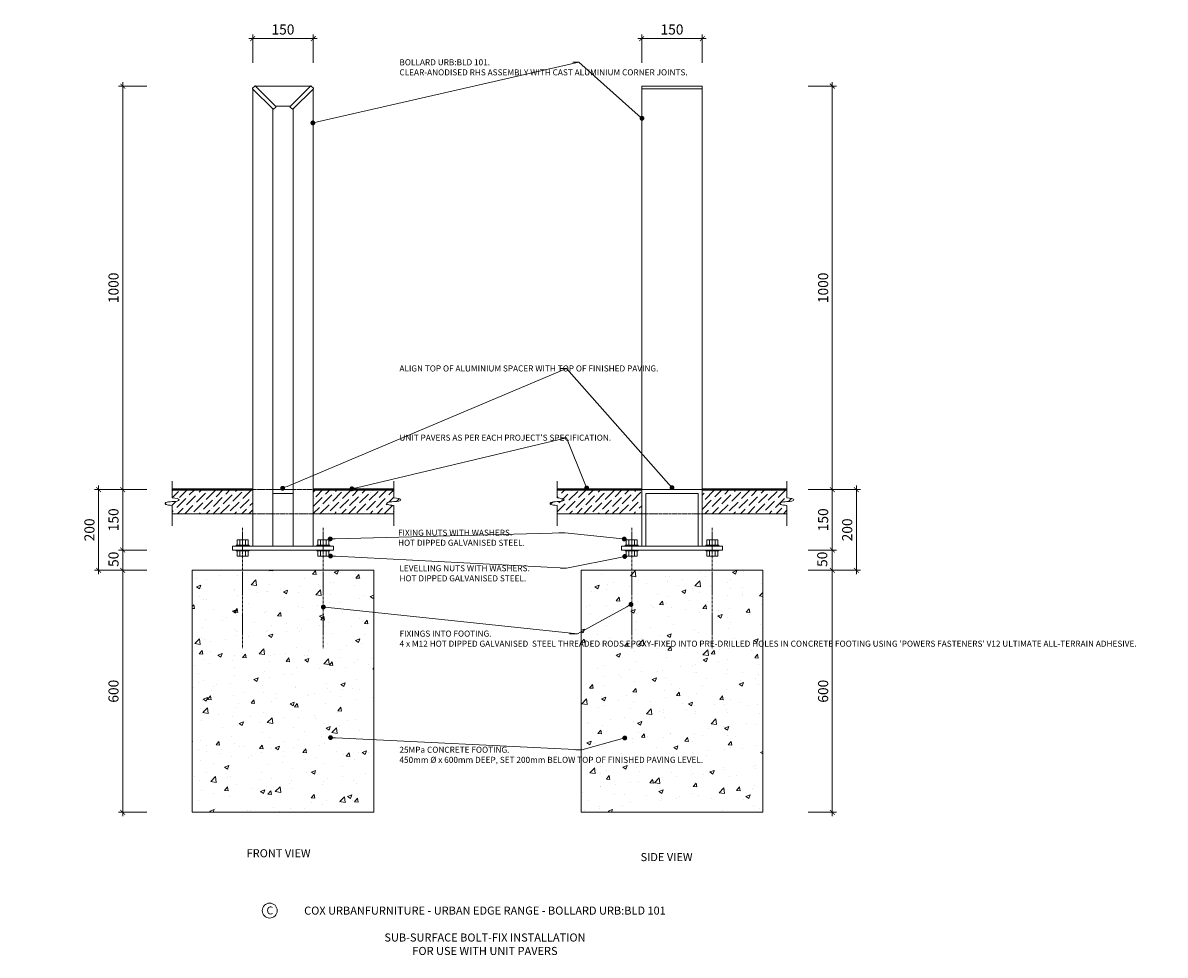
# Model space of a CAD drawing. Units: millimetres. Extents: x 23123 to 34458, y -17787 to -15465.
# Drawn here: x 25957 to 28791, y -17787 to -15475 of the extents above; entities that cross this region are included whole.
import ezdxf
from ezdxf import colors
from ezdxf.entities.mleader import LeaderData, LeaderLine
from ezdxf.math import Vec2, Vec3

# ---------------------------------------------------------------- set-up
doc = ezdxf.new("R2010")
doc.units = ezdxf.units.MM
doc.header["$MEASUREMENT"] = 0
doc.linetypes.add('CENTER', pattern=[2, 1.25, -0.25, 0.25, -0.25])
doc.linetypes.add('DASHED2', pattern=[0.375, 0.25, -0.125])
for name, color, linetype, lineweight in [('Dimensions', 7, 'Continuous', 13), ('Footings', 7, 'Continuous', 15), ('Furniture', 7, 'Continuous', 18), ('Hatch', 7, 'Continuous', 13), ('NOTES', 7, 'Continuous', 13)]:
    doc.layers.add(name, color=color, linetype=linetype, lineweight=lineweight)
doc.styles.add('Annotative', font='arial.ttf')
doc.styles.add('NOTES - 1.5mm', font='arial.ttf', dxfattribs={"height": 1.5})
doc.styles.add('NOTES - 2.5mm', font='arial.ttf', dxfattribs={"height": 2.5})
doc.dimstyles.new('Annotative', dxfattribs={"dimscale": 0, "dimtxt": 2.5, "dimasz": 1.2, "dimexe": 1, "dimexo": 0.0625, "dimgap": 1, "dimtad": 1, "dimdec": 0, "dimzin": 0, "dimdsep": 46, "dimtxsty": 'NOTES - 2.5mm', "dimblk": 'ARCHTICK', "dimcen": 0.09, "dimdle": 1, "dimclrd": 256, "dimclre": 256, "dimclrt": 256, "dimadec": 0, "dimazin": 0, "dimtfac": 1, "dimtdec": 0, "dimtofl": 0, "dimtmove": 0, "dimatfit": 3, "dimldrblk": 'DOT', "dimfxl": 6, "dimfxlon": 1, "dimtfillclr": 256, "dimtolj": 1, "dimtzin": 0, "dimlwd": -1, "dimlwe": -1, "dimarcsym": 0})
pattern_1 = [(45, (-3423.72, 0), (6.629126, 24.3067956), [31.25, -6.25, 0, -6.25])]
pattern_2 = [(50, (-3423.72, 0), (107.58903, -9.41282), [11.25, -123.75]), (355, (-3423.72, 0), (-20.8127, 112.82882), [9, -99]), (100.45144, (-3414.75, -0.78), (86.77633, 103.416), [9.56103, -105.17132]), (46.1842, (-3423.72, 30), (160.0862, -24.8279), [16.875, -185.625]), (96.63564, (-3410.38, 27.93), (140.1993, 146.1178), [14.34155, -157.7571]), (351.18416, (-3423.72, 30), (140.1993, 146.1178), [13.5, -148.5]), (21, (-3408.72, 22.5), (89.53606, -60.39283), [11.25, -123.75]), (326, (-3408.72, 22.5), (36.4973, 108.7725), [9, -99]), (71.45144, (-3401.26, 17.47), (126.03336, 48.37967), [9.56103, -105.17132]), (37.5, (-3423.72, 0), (1.82398, 49.93408), [0, -97.8, 0, -100.5, 0, -99.375]), (7.5, (-3423.72, 0), (39.46043, 59.16176), [0, -57.3, 0, -95.55, 0, -37.875]), (327.5, (-3457.17, 0), (80.073365, -3.38323), [0, -37.5, 0, -117, 0, -155.25]), (317.5, (-3472.17, 0), (87.47793, 15.01575), [0, -48.75, 0, -77.7, 0, -110.25])]

# ---------------------------------------------------------------- blocks, each defined once
blk = doc.blocks.new('_ArchTick')
at = {"color": 0, "linetype": 'ByBlock', "lineweight": 13, "const_width": 0.15}
blk.add_lwpolyline([(-0.5, -0.5), (0.5, 0.5)], dxfattribs=at)
blk = doc.blocks.new('*D3')
at = {"layer": 'Defpoints', "color": 0, "lineweight": 13, "transparency": 16777216}
for p in [(26677.1, -15514.6), (26527.1, -15639.5), (26677.1, -15639.5)]:
    blk.add_point(p, dxfattribs=at)
at = {"layer": 'Dimensions', "transparency": 16777216}
for p, q in [((26517.1, -15514.6), (26687.1, -15514.6)), ((26527.1, -15574.6), (26527.1, -15504.6)), ((26677.1, -15574.6), (26677.1, -15504.6))]:
    blk.add_line(p, q, dxfattribs=at)
at = {"layer": 'Dimensions', "transparency": 16777216, "xscale": 12, "yscale": 12, "zscale": 12, "rotation": 180}
blk.add_blockref('_ArchTick', (26527.1, -15514.6), dxfattribs=at)
at = {"layer": 'Dimensions', "transparency": 16777216, "xscale": 12, "yscale": 12, "zscale": 12}
blk.add_blockref('_ArchTick', (26677.1, -15514.6), dxfattribs=at)
at = {"layer": 'Dimensions', "lineweight": 13, "transparency": 16777216, "insert": (26602.1, -15491.9), "char_height": 25, "attachment_point": 5, "style": 'NOTES - 2.5mm'}
blk.add_mtext('\\A1;150', dxfattribs=at)
blk = doc.blocks.new('_Dot')
at = {"color": 0, "linetype": 'ByBlock', "lineweight": -2}
blk.add_line((-0.5, 0), (-1, 0), dxfattribs=at)
at = {"color": 0, "linetype": 'ByBlock', "lineweight": 13, "const_width": 0.5}
blk.add_lwpolyline([(-0.25, 0, 1), (0.25, 0, 1)], format="xyb", close=True, dxfattribs=at)
blk = doc.blocks.new('*D4')
at = {"layer": 'Defpoints', "color": 0, "lineweight": 13, "transparency": 16777216}
for p in [(27642.2, -15514.6), (27492.2, -15632.4), (27642.2, -15632.4)]:
    blk.add_point(p, dxfattribs=at)
at = {"layer": 'Dimensions', "transparency": 16777216}
for p, q in [((27482.2, -15514.6), (27652.2, -15514.6)), ((27492.2, -15574.6), (27492.2, -15504.6)), ((27642.2, -15574.6), (27642.2, -15504.6))]:
    blk.add_line(p, q, dxfattribs=at)
at = {"layer": 'Dimensions', "transparency": 16777216, "xscale": 12, "yscale": 12, "zscale": 12, "rotation": 180}
blk.add_blockref('_ArchTick', (27492.2, -15514.6), dxfattribs=at)
at = {"layer": 'Dimensions', "transparency": 16777216, "xscale": 12, "yscale": 12, "zscale": 12}
blk.add_blockref('_ArchTick', (27642.2, -15514.6), dxfattribs=at)
at = {"layer": 'Dimensions', "lineweight": 13, "transparency": 16777216, "insert": (27567.2, -15491.9), "char_height": 25, "attachment_point": 5, "style": 'NOTES - 2.5mm'}
blk.add_mtext('\\A1;150', dxfattribs=at)
blk = doc.blocks.new('*D5')
at = {"layer": 'Defpoints', "color": 0, "lineweight": 13, "transparency": 16777216}
for p in [(26552.5, -16632.4), (26204.5, -16782.4), (26502.5, -16782.4)]:
    blk.add_point(p, dxfattribs=at)
at = {"layer": 'Dimensions', "transparency": 16777216}
for p, q in [((26264.5, -16632.4), (26194.5, -16632.4)), ((26204.5, -16622.4), (26204.5, -16792.4)), ((26264.5, -16782.4), (26194.5, -16782.4))]:
    blk.add_line(p, q, dxfattribs=at)
at = {"layer": 'Dimensions', "transparency": 16777216, "xscale": 12, "yscale": 12, "zscale": 12}
for p, rotation in [((26204.5, -16632.4), 90), ((26204.5, -16782.4), 270)]:
    blk.add_blockref('_ArchTick', p, dxfattribs=dict(at, rotation=rotation))
at = {"layer": 'Dimensions', "lineweight": 13, "transparency": 16777216, "insert": (26181.7, -16707.4), "char_height": 25, "attachment_point": 5, "rotation": 90, "style": 'NOTES - 2.5mm'}
blk.add_mtext('\\A1;150', dxfattribs=at)
blk = doc.blocks.new('*D6')
at = {"layer": 'Defpoints', "color": 0, "lineweight": 13, "transparency": 16777216}
for p in [(26204.5, -15632.4), (26559.5, -15632.4), (26552.5, -16632.4)]:
    blk.add_point(p, dxfattribs=at)
at = {"layer": 'Dimensions', "transparency": 16777216}
for p, q in [((26264.5, -15632.4), (26194.5, -15632.4)), ((26204.5, -16642.4), (26204.5, -15622.4)), ((26264.5, -16632.4), (26194.5, -16632.4))]:
    blk.add_line(p, q, dxfattribs=at)
at = {"layer": 'Dimensions', "transparency": 16777216, "xscale": 12, "yscale": 12, "zscale": 12}
for p, rotation in [((26204.5, -15632.4), 90), ((26204.5, -16632.4), 270)]:
    blk.add_blockref('_ArchTick', p, dxfattribs=dict(at, rotation=rotation))
at = {"layer": 'Dimensions', "lineweight": 13, "transparency": 16777216, "insert": (26181.7, -16132.4), "char_height": 25, "attachment_point": 5, "rotation": 90, "style": 'NOTES - 2.5mm'}
blk.add_mtext('\\A1;1000', dxfattribs=at)
blk = doc.blocks.new('*D29')
at = {"layer": 'Defpoints', "color": 0, "lineweight": 13, "transparency": 16777216}
for p in [(26529.7, -16632.4), (26144.8, -16832.4), (26379.7, -16832.4)]:
    blk.add_point(p, dxfattribs=at)
at = {"layer": 'Dimensions', "transparency": 16777216}
for p, q in [((26204.8, -16632.4), (26134.8, -16632.4)), ((26144.8, -16622.4), (26144.8, -16842.4)), ((26204.8, -16832.4), (26134.8, -16832.4))]:
    blk.add_line(p, q, dxfattribs=at)
at = {"layer": 'Dimensions', "transparency": 16777216, "xscale": 12, "yscale": 12, "zscale": 12}
for p, rotation in [((26144.8, -16632.4), 90), ((26144.8, -16832.4), 270)]:
    blk.add_blockref('_ArchTick', p, dxfattribs=dict(at, rotation=rotation))
at = {"layer": 'Dimensions', "lineweight": 13, "transparency": 16777216, "insert": (26122, -16732.4), "char_height": 25, "attachment_point": 5, "rotation": 90, "style": 'NOTES - 2.5mm'}
blk.add_mtext('\\A1;200', dxfattribs=at)
blk = doc.blocks.new('*D30')
at = {"layer": 'Defpoints', "color": 0, "lineweight": 13, "transparency": 16777216}
for p in [(26439.4, -16832.4), (26204.5, -17432.4), (26439.4, -17432.4)]:
    blk.add_point(p, dxfattribs=at)
at = {"layer": 'Dimensions', "transparency": 16777216}
for p, q in [((26204.5, -16822.4), (26204.5, -17442.4)), ((26264.5, -16832.4), (26194.5, -16832.4)), ((26264.5, -17432.4), (26194.5, -17432.4))]:
    blk.add_line(p, q, dxfattribs=at)
at = {"layer": 'Dimensions', "transparency": 16777216, "xscale": 12, "yscale": 12, "zscale": 12}
for p, rotation in [((26204.5, -16832.4), 90), ((26204.5, -17432.4), 270)]:
    blk.add_blockref('_ArchTick', p, dxfattribs=dict(at, rotation=rotation))
at = {"layer": 'Dimensions', "lineweight": 13, "transparency": 16777216, "insert": (26181.7, -17132.4), "char_height": 25, "attachment_point": 5, "rotation": 90, "style": 'NOTES - 2.5mm'}
blk.add_mtext('\\A1;600', dxfattribs=at)
blk = doc.blocks.new('*D33')
at = {"layer": 'Defpoints', "color": 0, "lineweight": 13, "transparency": 16777216}
for p in [(27616.9, -16632.4), (27666.9, -16782.4), (27964.9, -16782.4)]:
    blk.add_point(p, dxfattribs=at)
at = {"layer": 'Dimensions', "transparency": 16777216}
for p, q in [((27904.9, -16632.4), (27974.9, -16632.4)), ((27964.9, -16622.4), (27964.9, -16792.4)), ((27904.9, -16782.4), (27974.9, -16782.4))]:
    blk.add_line(p, q, dxfattribs=at)
at = {"layer": 'Dimensions', "transparency": 16777216, "xscale": 12, "yscale": 12, "zscale": 12}
for p, rotation in [((27964.9, -16632.4), 90), ((27964.9, -16782.4), 270)]:
    blk.add_blockref('_ArchTick', p, dxfattribs=dict(at, rotation=rotation))
at = {"layer": 'Dimensions', "lineweight": 13, "transparency": 16777216, "insert": (27942.1, -16707.4), "char_height": 25, "attachment_point": 5, "rotation": 90, "style": 'NOTES - 2.5mm'}
blk.add_mtext('\\A1;150', dxfattribs=at)
blk = doc.blocks.new('*D34')
at = {"layer": 'Defpoints', "color": 0, "lineweight": 13, "transparency": 16777216}
for p in [(27609.8, -15632.4), (27964.9, -15632.4), (27616.9, -16632.4)]:
    blk.add_point(p, dxfattribs=at)
at = {"layer": 'Dimensions', "transparency": 16777216}
for p, q in [((27904.9, -15632.4), (27974.9, -15632.4)), ((27964.9, -16642.4), (27964.9, -15622.4)), ((27904.9, -16632.4), (27974.9, -16632.4))]:
    blk.add_line(p, q, dxfattribs=at)
at = {"layer": 'Dimensions', "transparency": 16777216, "xscale": 12, "yscale": 12, "zscale": 12}
for p, rotation in [((27964.9, -15632.4), 90), ((27964.9, -16632.4), 270)]:
    blk.add_blockref('_ArchTick', p, dxfattribs=dict(at, rotation=rotation))
at = {"layer": 'Dimensions', "lineweight": 13, "transparency": 16777216, "insert": (27942.1, -16132.4), "char_height": 25, "attachment_point": 5, "rotation": 90, "style": 'NOTES - 2.5mm'}
blk.add_mtext('\\A1;1000', dxfattribs=at)
blk = doc.blocks.new('*D31')
at = {"layer": 'Defpoints', "color": 0, "lineweight": 13, "transparency": 16777216}
for p in [(27639.6, -16632.4), (27789.6, -16832.4), (28024.5, -16832.4)]:
    blk.add_point(p, dxfattribs=at)
at = {"layer": 'Dimensions', "transparency": 16777216}
for p, q in [((27964.5, -16632.4), (28034.5, -16632.4)), ((28024.5, -16622.4), (28024.5, -16842.4)), ((27964.5, -16832.4), (28034.5, -16832.4))]:
    blk.add_line(p, q, dxfattribs=at)
at = {"layer": 'Dimensions', "transparency": 16777216, "xscale": 12, "yscale": 12, "zscale": 12}
for p, rotation in [((28024.5, -16632.4), 90), ((28024.5, -16832.4), 270)]:
    blk.add_blockref('_ArchTick', p, dxfattribs=dict(at, rotation=rotation))
at = {"layer": 'Dimensions', "lineweight": 13, "transparency": 16777216, "insert": (28001.8, -16732.4), "char_height": 25, "attachment_point": 5, "rotation": 90, "style": 'NOTES - 2.5mm'}
blk.add_mtext('\\A1;200', dxfattribs=at)
blk = doc.blocks.new('*D32')
at = {"layer": 'Defpoints', "color": 0, "lineweight": 13, "transparency": 16777216}
for p in [(27729.9, -16832.4), (27729.9, -17432.4), (27964.9, -17432.4)]:
    blk.add_point(p, dxfattribs=at)
at = {"layer": 'Dimensions', "transparency": 16777216}
for p, q in [((27964.9, -16822.4), (27964.9, -17442.4)), ((27904.9, -16832.4), (27974.9, -16832.4)), ((27904.9, -17432.4), (27974.9, -17432.4))]:
    blk.add_line(p, q, dxfattribs=at)
at = {"layer": 'Dimensions', "transparency": 16777216, "xscale": 12, "yscale": 12, "zscale": 12}
for p, rotation in [((27964.9, -16832.4), 90), ((27964.9, -17432.4), 270)]:
    blk.add_blockref('_ArchTick', p, dxfattribs=dict(at, rotation=rotation))
at = {"layer": 'Dimensions', "lineweight": 13, "transparency": 16777216, "insert": (27942.1, -17132.4), "char_height": 25, "attachment_point": 5, "rotation": 90, "style": 'NOTES - 2.5mm'}
blk.add_mtext('\\A1;600', dxfattribs=at)

msp = doc.modelspace()

# ---------------------------------------------------------------- hatches: boundary and pattern name
at = {"layer": 'Hatch', "lineweight": 13}
h = msp.add_hatch(dxfattribs=at)
h.set_pattern_fill('ANSI36', color=256, scale=100)
h.set_pattern_definition(pattern_1)
edge = h.paths.add_edge_path()
edge.add_line((26527.1, -16632.4), (26327.1, -16632.4))
edge.add_line((26327.1, -16632.4), (26327.1, -16653.2))
edge.add_ellipse((26327.1, -16657.8), major_axis=(17.6, 0), ratio=0.260771, start_angle=0, end_angle=89.9879, ccw=False)
edge.add_ellipse((26327.1, -16657.8), major_axis=(17.6, 0), ratio=0.260771, start_angle=270.0121, end_angle=360, ccw=False)
edge.add_ellipse((26327.1, -16667), major_axis=(17.6, 0), ratio=0.260771, start_angle=89.9879, end_angle=270.0363)
edge.add_line((26327.1, -16671.6), (26327.1, -16692.4))
edge.add_line((26327.1, -16692.4), (26527.1, -16692.4))
edge.add_line((26527.1, -16692.4), (26527.1, -16632.4))
h = msp.add_hatch(dxfattribs=at)
h.set_pattern_fill('ANSI36', color=256, scale=100)
h.set_pattern_definition(pattern_1)
edge = h.paths.add_edge_path()
edge.add_ellipse((26877.1, -16667), major_axis=(-17.6, 0), ratio=0.260771, start_angle=-90.0121, end_angle=90.0363)
edge.add_ellipse((26877.1, -16657.8), major_axis=(17.6, 0), ratio=0.260771, start_angle=-89.9879, end_angle=0)
edge.add_ellipse((26877.1, -16657.8), major_axis=(-17.6, 0), ratio=0.260771, start_angle=180, end_angle=269.9879)
edge.add_line((26877.1, -16653.2), (26877.1, -16632.4))
edge.add_line((26877.1, -16632.4), (26677.1, -16632.4))
edge.add_line((26677.1, -16632.4), (26677.1, -16692.4))
edge.add_line((26677.1, -16692.4), (26877.1, -16692.4))
edge.add_line((26877.1, -16692.4), (26877.1, -16671.6))
h = msp.add_hatch(dxfattribs=at)
h.set_pattern_fill('ANSI36', color=256, scale=100)
h.set_pattern_definition(pattern_1)
edge = h.paths.add_edge_path()
edge.add_line((27394.7, -16632.4), (27282.2, -16632.4))
edge.add_line((27282.2, -16632.4), (27282.2, -16653.2))
edge.add_ellipse((27282.2, -16657.8), major_axis=(17.6, 0), ratio=0.260771, start_angle=0, end_angle=89.9879, ccw=False)
edge.add_ellipse((27282.2, -16657.8), major_axis=(17.6, 0), ratio=0.260771, start_angle=270.0121, end_angle=360, ccw=False)
edge.add_ellipse((27282.2, -16667), major_axis=(17.6, 0), ratio=0.260771, start_angle=89.9879, end_angle=270.0363)
edge.add_line((27282.2, -16671.6), (27282.2, -16692.4))
edge.add_line((27282.2, -16692.4), (27417.3, -16692.4))
edge.add_line((27417.3, -16692.4), (27394.7, -16632.4))
h = msp.add_hatch(dxfattribs=at)
h.set_pattern_fill('ANSI36', color=256, scale=100)
h.set_pattern_definition(pattern_1)
h.paths.add_polyline_path([(27492.2, -16632.4), (27394.7, -16632.4), (27417.3, -16692.4), (27492.2, -16692.4)])
h = msp.add_hatch(dxfattribs=at)
h.set_pattern_fill('ANSI36', color=256, scale=100)
h.set_pattern_definition(pattern_1)
edge = h.paths.add_edge_path()
edge.add_ellipse((27852.2, -16667), major_axis=(17.6, 0), ratio=0.260771, start_angle=89.9879, end_angle=270.0363)
edge.add_ellipse((27852.2, -16657.8), major_axis=(17.6, 0), ratio=0.260771, start_angle=270.0121, end_angle=360)
edge.add_ellipse((27852.2, -16657.8), major_axis=(17.6, 0), ratio=0.260771, start_angle=0, end_angle=89.9879)
edge.add_line((27852.2, -16653.2), (27852.2, -16632.4))
edge.add_line((27852.2, -16632.4), (27642.2, -16632.4))
edge.add_line((27642.2, -16632.4), (27642.2, -16692.4))
edge.add_line((27642.2, -16692.4), (27852.2, -16692.4))
edge.add_line((27852.2, -16692.4), (27852.2, -16671.6))
h = msp.add_hatch(dxfattribs=at)
h.set_pattern_fill('AR-CONC', color=256, scale=15)
h.set_pattern_definition(pattern_2)
h.paths.add_polyline_path([(26827.1, -16832.4), (26702.1, -16832.4), (26702.1, -16920.7, -0.542376), (26705, -16924.9, -1), (26699.4, -16922.6, -0.2967), (26702.1, -16920.7), (26702.1, -16832.4), (26377.1, -16832.4), (26377.1, -17432.4), (26827.1, -17432.4)])
h = msp.add_hatch(dxfattribs=at)
h.set_pattern_fill('AR-CONC', color=256, scale=15)
h.set_pattern_definition(pattern_2)
h.paths.add_polyline_path([(27792.2, -16832.4), (27467.2, -16832.4), (27467.2, -16914.9, -1.252467), (27462.7, -16918.6, -0.798424), (27467.2, -16914.9), (27467.2, -16832.4), (27342.2, -16832.4), (27342.2, -17432.4), (27792.2, -17432.4)])

# ---------------------------------------------------------------- linework, layer by layer
at = {"layer": 'Dimensions'}
for p, q in [((26204.5, -16772.4), (26204.5, -16832.4)), ((27964.9, -16772.4), (27964.9, -16832.4)), ((26264.5, -16782.4), (26194.5, -16782.4)), ((27904.9, -16782.4), (27974.9, -16782.4)), ((26264.5, -16832.4), (26194.5, -16832.4)), ((26204.5, -16832.4), (26204.5, -16847.1)), ((27904.9, -16832.4), (27974.9, -16832.4)), ((27964.9, -16832.4), (27964.9, -16847.1))]:
    msp.add_line(p, q, dxfattribs=at)
at = {"layer": 'Footings', "linetype": 'CENTER', "lineweight": 13, "ltscale": 5}
for p, q in [((26502.1, -16727.2), (26502.1, -17027.2)), ((26702.1, -16727.2), (26702.1, -17027.2)), ((27467.2, -16727.2), (27467.2, -17027.2)), ((27667.2, -16727.2), (27667.2, -17027.2))]:
    msp.add_line(p, q, dxfattribs=at)
at = {"layer": 'Footings', "linetype": 'Continuous'}
for p, q in [((26486.1, -16770.4), (26518.1, -16770.4)), ((26486.1, -16770.4), (26486.1, -16772.4)), ((26486.1, -16772.4), (26518.1, -16772.4)), ((26488.3, -16756.9), (26516, -16756.9)), ((26488.3, -16756.9), (26488.3, -16770.4)), ((26495.2, -16756.9), (26495.2, -16770.4)), ((26509.1, -16756.9), (26509.1, -16770.4)), ((26516, -16756.9), (26516, -16770.4)), ((26518.1, -16770.4), (26518.1, -16772.4)), ((26686.1, -16770.4), (26718.1, -16770.4)), ((26686.1, -16770.4), (26686.1, -16772.4)), ((26686.1, -16772.4), (26718.1, -16772.4)), ((26688.3, -16756.9), (26716, -16756.9)), ((26688.3, -16756.9), (26688.3, -16770.4)), ((26695.2, -16756.9), (26695.2, -16770.4)), ((26709.1, -16756.9), (26709.1, -16770.4)), ((26716, -16756.9), (26716, -16770.4)), ((26718.1, -16770.4), (26718.1, -16772.4)), ((27451.2, -16770.4), (27483.2, -16770.4)), ((27451.2, -16770.4), (27451.2, -16772.4)), ((27451.2, -16772.4), (27483.2, -16772.4)), ((27453.3, -16756.9), (27481, -16756.9)), ((27453.3, -16756.9), (27453.3, -16770.4)), ((27460.3, -16756.9), (27460.3, -16770.4)), ((27474.1, -16756.9), (27474.1, -16770.4)), ((27481, -16756.9), (27481, -16770.4)), ((27483.2, -16770.4), (27483.2, -16772.4)), ((27651.2, -16770.4), (27683.2, -16770.4)), ((27651.2, -16770.4), (27651.2, -16772.4)), ((27651.2, -16772.4), (27683.2, -16772.4)), ((27653.3, -16756.9), (27681, -16756.9)), ((27653.3, -16756.9), (27653.3, -16770.4)), ((27660.3, -16756.9), (27660.3, -16770.4)), ((27674.1, -16756.9), (27674.1, -16770.4)), ((27681, -16756.9), (27681, -16770.4)), ((27683.2, -16770.4), (27683.2, -16772.4)), ((26486.1, -16782.4), (26518.1, -16782.4)), ((26486.1, -16784.4), (26486.1, -16782.4)), ((26486.1, -16784.4), (26518.1, -16784.4)), ((26488.3, -16797.9), (26488.3, -16784.4)), ((26488.3, -16797.9), (26516, -16797.9)), ((26495.2, -16797.9), (26495.2, -16784.4)), ((26509.1, -16797.9), (26509.1, -16784.4)), ((26516, -16797.9), (26516, -16784.4)), ((26518.1, -16784.4), (26518.1, -16782.4)), ((26686.1, -16782.4), (26718.1, -16782.4)), ((26686.1, -16784.4), (26686.1, -16782.4)), ((26686.1, -16784.4), (26718.1, -16784.4)), ((26688.3, -16797.9), (26688.3, -16784.4)), ((26688.3, -16797.9), (26716, -16797.9)), ((26695.2, -16797.9), (26695.2, -16784.4)), ((26709.1, -16797.9), (26709.1, -16784.4)), ((26716, -16797.9), (26716, -16784.4)), ((26718.1, -16784.4), (26718.1, -16782.4)), ((27451.2, -16782.4), (27483.2, -16782.4)), ((27451.2, -16784.4), (27451.2, -16782.4)), ((27451.2, -16784.4), (27483.2, -16784.4)), ((27453.3, -16797.9), (27453.3, -16784.4)), ((27453.3, -16797.9), (27481, -16797.9)), ((27460.3, -16797.9), (27460.3, -16784.4)), ((27474.1, -16797.9), (27474.1, -16784.4)), ((27481, -16797.9), (27481, -16784.4)), ((27483.2, -16784.4), (27483.2, -16782.4)), ((27651.2, -16782.4), (27683.2, -16782.4)), ((27651.2, -16784.4), (27651.2, -16782.4)), ((27651.2, -16784.4), (27683.2, -16784.4)), ((27653.3, -16797.9), (27653.3, -16784.4)), ((27653.3, -16797.9), (27681, -16797.9)), ((27660.3, -16797.9), (27660.3, -16784.4)), ((27674.1, -16797.9), (27674.1, -16784.4)), ((27681, -16797.9), (27681, -16784.4)), ((27683.2, -16784.4), (27683.2, -16782.4))]:
    msp.add_line(p, q, dxfattribs=at)
at = {"layer": 'Footings', "lineweight": 13}
for points in [[(26377.1, -16832.4), (26827.1, -16832.4), (26827.1, -17432.4), (26377.1, -17432.4)], [(27342.2, -16832.4), (27792.2, -16832.4), (27792.2, -17432.4), (27342.2, -17432.4)]]:
    msp.add_lwpolyline(points, close=True, dxfattribs=at)
at = {"layer": 'Furniture', "lineweight": 20}
for p, q in [((26526.8, -15637.7), (26532.4, -15632)), ((26527.1, -16772.4), (26527.1, -15639.5)), ((26602.1, -15632.4), (26534.2, -15632.4)), ((26602.1, -15632.4), (26670.1, -15632.4)), ((26677.5, -15637.7), (26671.8, -15632)), ((26677.1, -16772.4), (26677.1, -15639.5)), ((27492.2, -16772.4), (27492.2, -15632.4)), ((27492.2, -15632.4), (27642.2, -15632.4)), ((27492.2, -15635.4), (27492.2, -15679.4)), ((27642.2, -15632.4), (27642.2, -16772.4)), ((26577.1, -16772.4), (26577.1, -15689.5)), ((26578.9, -15689.8), (26584.5, -15684.2)), ((26602.1, -15682.4), (26584.2, -15682.4)), ((26602.1, -15682.4), (26620.1, -15682.4)), ((26625.4, -15689.8), (26619.7, -15684.2)), ((26627.1, -16772.4), (26627.1, -15689.5)), ((26577.1, -15912.4), (26577.1, -16772.4)), ((26627.1, -15912.4), (26627.1, -16772.4)), ((26327.1, -16612), (26327.1, -16653.2)), ((26877.1, -16612), (26877.1, -16653.2)), ((27282.2, -16612), (27282.2, -16653.2)), ((27852.2, -16612), (27852.2, -16653.2)), ((26327.1, -16671.6), (26327.1, -16722)), ((26877.1, -16671.6), (26877.1, -16722)), ((27282.2, -16671.6), (27282.2, -16722)), ((27852.2, -16671.6), (27852.2, -16722))]:
    msp.add_line(p, q, dxfattribs=at)
at = {"layer": 'Furniture', "lineweight": 9}
for p, q in [((26526.8, -15639.1), (26577.5, -15689.8)), ((26533.8, -15632), (26584.5, -15682.7)), ((26670.4, -15632), (26619.7, -15682.7)), ((26677.5, -15639.1), (26626.8, -15689.8)), ((27492.2, -15639.4), (27642.2, -15639.4))]:
    msp.add_line(p, q, dxfattribs=at)
at = {"layer": 'Furniture', "lineweight": 40}
for p, q in [((26327.1, -16632.4), (26527.1, -16632.4)), ((26677.1, -16632.4), (26877.1, -16632.4)), ((27282.2, -16632.4), (27492.2, -16632.4)), ((27642.2, -16632.4), (27852.2, -16632.4))]:
    msp.add_line(p, q, dxfattribs=at)
at = {"layer": 'Furniture', "linetype": 'DASHED2', "lineweight": 9, "ltscale": 8}
for p, q in [((26527.1, -16632.4), (26577.1, -16632.4)), ((26627.1, -16632.4), (26677.1, -16632.4)), ((26527.1, -16692.4), (26677.1, -16692.4)), ((27492.2, -16692.4), (27642.2, -16692.4))]:
    msp.add_line(p, q, dxfattribs=at)
at = {"layer": 'Furniture', "lineweight": 13}
for p, q in [((26577.1, -16632.4), (26627.1, -16632.4)), ((26327.1, -16692.4), (26527.1, -16692.4)), ((26677.1, -16692.4), (26877.1, -16692.4)), ((27282.2, -16692.4), (27492.2, -16692.4)), ((27642.2, -16692.4), (27852.2, -16692.4))]:
    msp.add_line(p, q, dxfattribs=at)
at = {"layer": 'Furniture', "linetype": 'DASHED2', "lineweight": 9, "ltscale": 5}
for p, q in [((27492.2, -16632.4), (27642.2, -16632.4)), ((27502.2, -16772.4), (27502.2, -16642.4)), ((27502.2, -16642.4), (27632.2, -16642.4)), ((27632.2, -16772.4), (27632.2, -16642.4))]:
    msp.add_line(p, q, dxfattribs=at)
at = {"layer": 'Furniture', "linetype": 'DASHED2', "lineweight": 13, "ltscale": 4}
msp.add_line((26577.1, -16642.4), (26627.1, -16642.4), dxfattribs=at)
at = {"layer": 'Furniture', "lineweight": 20}
for points in [[(26477.1, -16772.4), (26727.1, -16772.4), (26727.1, -16782.4), (26477.1, -16782.4)], [(27442.2, -16772.4), (27692.2, -16772.4), (27692.2, -16782.4), (27442.2, -16782.4)]]:
    msp.add_lwpolyline(points, close=True, dxfattribs=at)
for centre, start, end in [((26527.5, -15638.4), 135, 225), ((26533.1, -15632.7), 45, 135), ((26671.1, -15632.7), 45, 135), ((26676.8, -15638.4), 315, 45), ((26578.2, -15689.1), 225, 315), ((26583.8, -15683.5), 315, 45), ((26620.4, -15683.5), 135, 225), ((26626.1, -15689.1), 225, 315)]:
    msp.add_arc(centre, 1, start, end, dxfattribs=at)
at = {"layer": 'Furniture', "lineweight": 20, "extrusion": (0, 0, -1)}
for centre, major_axis, start_param, end_param in [((26327.1, -16657.8), (17.6, 0), 4.7126, 6.283185), ((26877.1, -16657.8), (-17.6, 0), 1.571008, 3.141593), ((27282.2, -16657.8), (17.6, 0), 4.7126, 6.283185), ((27852.2, -16657.8), (17.6, 0), 4.7126, 6.283185), ((26327.1, -16667), (17.6, 0), 1.570162, 4.7126), ((26877.1, -16667), (-17.6, 0), 4.711755, 7.854193), ((27282.2, -16667), (17.6, 0), 1.570162, 4.7126), ((27852.2, -16667), (17.6, 0), 1.570162, 4.7126)]:
    msp.add_ellipse(centre, major_axis=major_axis, ratio=0.260771, start_param=start_param, end_param=end_param, dxfattribs=at)
at = {"layer": 'Furniture', "lineweight": 20}
for centre, start_param, end_param in [((26327.1, -16657.8), 4.7126, 6.283185), ((26877.1, -16657.8), -1.570585, 0), ((27282.2, -16657.8), 4.7126, 6.283185), ((27852.2, -16657.8), 4.7126, 6.283185)]:
    msp.add_ellipse(centre, major_axis=(17.6, 0), ratio=0.260771, start_param=start_param, end_param=end_param, dxfattribs=at)
at = {"layer": 'NOTES', "linetype": 'Continuous', "ltscale": 5}
msp.add_circle((26569.3, -17676.2), 18.6, dxfattribs=at)

# ---------------------------------------------------------------- block references
at = {"layer": 'Dimensions', "xscale": 12, "yscale": 12, "zscale": 12}
for p, rotation in [((26204.5, -16782.4), 90), ((26204.5, -16832.4), 270)]:
    msp.add_blockref('_ArchTick', p, dxfattribs=dict(at, rotation=rotation))

# ---------------------------------------------------------------- texts
at = {"layer": 'Dimensions', "lineweight": 13, "char_height": 25, "attachment_point": 5, "rotation": 90, "style": 'NOTES - 2.5mm'}
for insert in [(26181.7, -16805.3), (27939.9, -16805.3)]:
    msp.add_mtext('\\A1;50', dxfattribs=dict(at, insert=insert))
at = {"layer": 'Dimensions', "lineweight": 13, "char_height": 20, "attachment_point": 1, "style": 'NOTES - 2.5mm'}
for s, insert in [('FRONT VIEW', (26512, -17524)), ('SIDE VIEW', (27489.2, -17533.5))]:
    msp.add_mtext_dynamic_manual_height_columns(s, width=190.705, gutter_width=100, heights=[0], dxfattribs=dict(at, insert=insert))
at = {"layer": 'NOTES', "linetype": 'Continuous', "ltscale": 5, "insert": (26561.1, -17666.1), "char_height": 19.5, "attachment_point": 1, "style": 'NOTES - 2.5mm'}
msp.add_mtext_dynamic_manual_height_columns('C', width=21.505, gutter_width=162.5, heights=[0], dxfattribs=at)
at = {"layer": 'NOTES', "insert": (27103.2, -17666.2), "char_height": 20, "attachment_point": 2, "style": 'NOTES - 2.5mm'}
msp.add_mtext_dynamic_manual_height_columns('COX URBANFURNITURE - URBAN EDGE RANGE - BOLLARD URB:BLD 101\\P\\PSUB-SURFACE BOLT-FIX INSTALLATION\\PFOR USE WITH UNIT PAVERS', width=1004.292, gutter_width=80, heights=[0], dxfattribs=at)

# ---------------------------------------------------------------- dimensions: what is measured, and where the dimension line sits
at = {"layer": 'Dimensions', "lineweight": 13}
for base, p1, p2, picture, middle in [((26677.1, -15514.6), (26527.1, -15639.5), (26677.1, -15639.5), '*D3', (26602.1, -15491.9)), ((27642.2, -15514.6), (27492.2, -15632.4), (27642.2, -15632.4), '*D4', (27567.2, -15491.9))]:
    dim = msp.add_linear_dim(base=base, p1=p1, p2=p2, dimstyle='Annotative', dxfattribs=at)
    dim.commit()
    dim.dimension.update_dxf_attribs({"geometry": picture, "text_midpoint": middle})
for base, p1, p2, picture, middle in [((26204.5, -15632.4), (26552.5, -16632.4), (26559.5, -15632.4), '*D6', (26181.7, -16132.4)), ((27964.9, -15632.4), (27616.9, -16632.4), (27609.8, -15632.4), '*D34', (27942.1, -16132.4)), ((26144.8, -16832.4), (26529.7, -16632.4), (26379.7, -16832.4), '*D29', (26122, -16732.4)), ((26204.5, -16782.4), (26552.5, -16632.4), (26502.5, -16782.4), '*D5', (26181.7, -16707.4)), ((27964.9, -16782.4), (27616.9, -16632.4), (27666.9, -16782.4), '*D33', (27942.1, -16707.4)), ((28024.5, -16832.4), (27639.6, -16632.4), (27789.6, -16832.4), '*D31', (28001.8, -16732.4)), ((26204.5, -17432.4), (26439.4, -16832.4), (26439.4, -17432.4), '*D30', (26181.7, -17132.4)), ((27964.9, -17432.4), (27729.9, -16832.4), (27729.9, -17432.4), '*D32', (27942.1, -17132.4))]:
    dim = msp.add_linear_dim(base=base, p1=p1, p2=p2, angle=90, dimstyle='Annotative', dxfattribs=at)
    dim.commit()
    dim.dimension.update_dxf_attribs({"geometry": picture, "text_midpoint": middle})

# ---------------------------------------------------------------- leaders
at = {"layer": 'NOTES', "lineweight": 13}
ml = msp.add_multileader_mtext('Standard', dxfattribs=at)
ml.set_content('BOLLARD URB:BLD 101.\\PCLEAR-ANODISED RHS ASSEMBLY WITH CAST ALUMINIUM CORNER JOINTS.', color=256, style='Annotative')
ml.set_leader_properties(color=256, linetype='ByLayer', lineweight=-1)
ml.set_arrow_properties(name='DOT')
ml.build(insert=Vec2(0, 0))
ml.multileader.update_dxf_attribs({"dogleg_length": 1.5, "arrow_head_size": 12, "scale": 10})
ctx = ml.context
ctx.base_point, ctx.scale, ctx.char_height, ctx.arrow_head_size, ctx.landing_gap_size, ctx.plane_origin = Vec3(23769.1, -15573.3), 10, 15, 12, 10, Vec3(24231.6, -15642)
notes = []
notes.append((ctx, [(1, (1, 1, 0), (24215.9, -15573.3), (-1, 0), 15, [(0, [(23564.3, -15723.4)], 0, []), (1, [(24380.7, -15712)], 0, [])])]))
ctx.mtext.insert, ctx.mtext.width, ctx.mtext.flow_direction = Vec3(23779.1, -15565.7), 419.878, 5
ml = msp.add_multileader_mtext('Standard', dxfattribs=at)
ml.set_content('BOLLARD URB:BLD 101.\\PCLEAR-ANODISED RHS ASSEMBLY WITH CAST ALUMINIUM CORNER JOINTS.', color=256, style='Annotative')
ml.set_leader_properties(color=256, linetype='ByLayer', lineweight=-1)
ml.set_arrow_properties(name='DOT')
ml.build(insert=Vec2(0, 0))
ml.multileader.update_dxf_attribs({"dogleg_length": 1.5, "arrow_head_size": 12, "scale": 10})
ctx = ml.context
ctx.base_point, ctx.scale, ctx.char_height, ctx.arrow_head_size, ctx.landing_gap_size, ctx.plane_origin = Vec3(26881, -15573.3), 10, 15, 12, 10, Vec3(27343.5, -15642)
notes.append((ctx, [(1, (1, 1, 0), (27335.9, -15573.3), (-1, 0), 15, [(0, [(26676.2, -15723.4)], 0, []), (1, [(27492.6, -15712)], 0, [])])]))
ctx.mtext.insert, ctx.mtext.width, ctx.mtext.flow_direction = Vec3(26891, -15565.7), 419.878, 5
at = {"layer": 'NOTES'}
ml = msp.add_multileader_mtext('Standard', dxfattribs=at)
ml.set_content("FIXINGS INTO IN-SITU POURED PAVING.\\P4 x M12 STAINLESS STEEL THREADED RODS PROJECT 100mm BELOW BASE.\\PEPOXY-FIX INTO PRE-DRILLED HOLES IN CONCRETE PAVING USING 'POWERS FASTENERS' V12 ULTIMATE ALL-TERRAIN ADHESIVE.", color=256, style='NOTES - 1.5mm')
ml.set_leader_properties(linetype='ByLayer', lineweight=-1)
ml.set_arrow_properties(name='DOT')
ml.build(insert=Vec2(0, 0))
ml.multileader.update_dxf_attribs({"dogleg_length": 2, "arrow_head_size": 12, "scale": 10})
ctx = ml.context
ctx.base_point, ctx.scale, ctx.char_height, ctx.arrow_head_size, ctx.landing_gap_size, ctx.plane_origin = Vec3(23769.5, -16238.2), 10, 15, 12, 10, Vec3(23281.9, -16721.9)
notes.append((ctx, [(1, (1, 1, 0), (24213.5, -16238.2), (-1, 0), 20, [(0, [(23547.4, -16679.8)], 0, []), (1, [(24392.4, -16689.3)], 0, [])])]))
ctx.mtext.insert, ctx.mtext.width, ctx.mtext.flow_direction = Vec3(23779.5, -16230.6), 411.047, 5
at = {"layer": 'NOTES', "lineweight": 13}
ml = msp.add_multileader_mtext('Standard', dxfattribs=at)
ml.set_content('ALIGN TOP OF ALUMINIUM SPACER WITH TOP OF FINISHED PAVING.', color=256, style='Annotative')
ml.set_leader_properties(color=256, linetype='ByLayer', lineweight=-1)
ml.set_arrow_properties(name='DOT')
ml.build(insert=Vec2(0, 0))
ml.multileader.update_dxf_attribs({"dogleg_length": 1.5, "arrow_head_size": 12, "scale": 10})
ctx = ml.context
ctx.base_point, ctx.scale, ctx.char_height, ctx.arrow_head_size, ctx.landing_gap_size, ctx.plane_origin = Vec3(26881, -16332.3), 10, 15, 12, 10, Vec3(27343.5, -16371.3)
notes.append((ctx, [(1, (1, 1, 0), (27305.2, -16332.3), (-1, 0), 15, [(0, [(26601.3, -16629.2)], 0, []), (1, [(27567.1, -16627.8)], 0, [])])]))
ctx.mtext.insert, ctx.mtext.width, ctx.mtext.flow_direction = Vec3(26891, -16324.7), 389.125, 5
ml = msp.add_multileader_mtext('Standard', dxfattribs=at)
ml.set_content("IN-SITU POURED CONCRETE PAVING TO EACH PROJECT'S SPECIFICATION.\\PMINIMUM THICKNESS 100mm.", color=256, style='Annotative')
ml.set_leader_properties(color=256, linetype='ByLayer', lineweight=-1)
ml.set_arrow_properties(name='DOT')
ml.build(insert=Vec2(0, 0))
ml.multileader.update_dxf_attribs({"dogleg_length": 1.5, "arrow_head_size": 12, "scale": 10})
ctx = ml.context
ctx.base_point, ctx.scale, ctx.char_height, ctx.arrow_head_size, ctx.landing_gap_size, ctx.plane_origin = Vec3(23769.1, -16503.9), 10, 15, 12, 10, Vec3(24231.6, -16602.7)
notes.append((ctx, [(1, (1, 1, 0), (24188.9, -16503.9), (-1, 0), 15, [(0, [(23661.1, -16630.6)], 0, []), (1, [(24243.5, -16628.6)], 0, [])])]))
ctx.mtext.insert, ctx.mtext.width, ctx.mtext.flow_direction = Vec3(23779.1, -16496.3), 389.125, 5
ml = msp.add_multileader_mtext('Standard', dxfattribs=at)
ml.set_content("UNIT PAVERS AS PER EACH PROJECT'S SPECIFICATION.", color=256, style='Annotative')
ml.set_leader_properties(color=256, linetype='ByLayer', lineweight=-1)
ml.set_arrow_properties(name='DOT')
ml.build(insert=Vec2(0, 0))
ml.multileader.update_dxf_attribs({"dogleg_length": 1.5, "arrow_head_size": 12, "scale": 10})
ctx = ml.context
ctx.base_point, ctx.scale, ctx.char_height, ctx.arrow_head_size, ctx.landing_gap_size, ctx.plane_origin = Vec3(26881, -16503.9), 10, 15, 12, 10, Vec3(27343.5, -16602.7)
notes.append((ctx, [(1, (1, 1, 0), (27305.2, -16503.9), (-1, 0), 15, [(0, [(26773, -16630.6)], 0, []), (1, [(27355.4, -16628.6)], 0, [])])]))
ctx.mtext.insert, ctx.mtext.width, ctx.mtext.flow_direction = Vec3(26891, -16496.3), 389.125, 5
ml = msp.add_multileader_mtext('Standard', dxfattribs=at)
ml.set_content('FIXING NUTS WITH WASHERS.\\PHOT DIPPED GALVANISED STEEL.', color=256, style='Annotative')
ml.set_leader_properties(color=256, linetype='ByLayer', lineweight=-1)
ml.set_arrow_properties(name='DOT')
ml.build(insert=Vec2(0, 0))
ml.multileader.update_dxf_attribs({"dogleg_length": 1.5, "arrow_head_size": 12, "scale": 10})
ctx = ml.context
ctx.base_point, ctx.scale, ctx.char_height, ctx.arrow_head_size, ctx.landing_gap_size, ctx.plane_origin = Vec3(26877.5, -16739.5), 10, 15, 12, 10, Vec3(27339.9, -16845.4)
notes.append((ctx, [(1, (1, 1, 0), (27301.6, -16739.5), (-1, 0), 15, [(0, [(26719.3, -16754.8)], 0, []), (1, [(27448.8, -16755.1)], 0, [])])]))
ctx.mtext.insert, ctx.mtext.width, ctx.mtext.flow_direction = Vec3(26887.5, -16731.9), 389.125, 5
ml = msp.add_multileader_mtext('Standard', dxfattribs=at)
ml.set_content('LEVELLING NUTS WITH WASHERS.\\PHOT DIPPED GALVANISED STEEL.', color=256, style='Annotative')
ml.set_leader_properties(color=256, linetype='ByLayer', lineweight=-1)
ml.set_arrow_properties(name='DOT')
ml.build(insert=Vec2(0, 0))
ml.multileader.update_dxf_attribs({"dogleg_length": 1.5, "arrow_head_size": 12, "scale": 10})
ctx = ml.context
ctx.base_point, ctx.scale, ctx.char_height, ctx.arrow_head_size, ctx.landing_gap_size, ctx.plane_origin = Vec3(26881, -16827.7), 10, 15, 12, 10, Vec3(27343.5, -16926.5)
notes.append((ctx, [(1, (1, 1, 0), (27305.2, -16827.7), (-1, 0), 15, [(0, [(26720.1, -16797.3)], 0, []), (1, [(27450, -16798.3)], 0, [])])]))
ctx.mtext.insert, ctx.mtext.width, ctx.mtext.flow_direction = Vec3(26891, -16820), 389.125, 5
at = {"layer": 'NOTES'}
ml = msp.add_multileader_mtext('Standard', dxfattribs=at)
ml.set_content("FIXINGS INTO FOOTING.\\P4 x M12 HOT DIPPED GALVANISED  STEEL THREADED RODS EPOXY-FIXED INTO PRE-DRILLED HOLES IN CONCRETE FOOTING USING 'POWERS FASTENERS' V12 ULTIMATE ALL-TERRAIN ADHESIVE.", color=256, style='NOTES - 1.5mm')
ml.set_leader_properties(linetype='ByLayer', lineweight=-1)
ml.set_arrow_properties(name='DOT')
ml.build(insert=Vec2(0, 0))
ml.multileader.update_dxf_attribs({"dogleg_length": 2, "arrow_head_size": 12, "scale": 10})
ctx = ml.context
ctx.base_point, ctx.scale, ctx.char_height, ctx.arrow_head_size, ctx.landing_gap_size, ctx.plane_origin = Vec3(26881.4, -16989.7), 10, 15, 12, 10, Vec3(26393.7, -16721.9)
notes.append((ctx, [(1, (1, 1, 0), (27332.5, -16989.7), (-1, 0), 20, [(0, [(26702.2, -16923.7)], 0, []), (1, [(27465.3, -16917.2)], 0, [])])]))
ctx.mtext.insert, ctx.mtext.width, ctx.mtext.flow_direction = Vec3(26891.4, -16982), 411.047, 5
at = {"layer": 'NOTES', "lineweight": 13}
ml = msp.add_multileader_mtext('Standard', dxfattribs=at)
ml.set_content('25MPa CONCRETE FOOTING.\\P450mm %%C x 600mm DEEP, SET 200mm BELOW TOP OF FINISHED PAVING LEVEL.', color=256, style='Annotative')
ml.set_leader_properties(color=256, linetype='ByLayer', lineweight=-1)
ml.set_arrow_properties(name='DOT')
ml.build(insert=Vec2(0, 0))
ml.multileader.update_dxf_attribs({"dogleg_length": 1.5, "arrow_head_size": 12, "scale": 10})
ctx = ml.context
ctx.base_point, ctx.scale, ctx.char_height, ctx.arrow_head_size, ctx.landing_gap_size, ctx.plane_origin = Vec3(26881, -17277.6), 10, 15, 12, 10, Vec3(27343.5, -17376.4)
notes.append((ctx, [(1, (1, 1, 0), (27343.8, -17277.6), (-1, 0), 15, [(0, [(26720.1, -17247.3)], 0, []), (1, [(27450, -17248.3)], 0, [])])]))
ctx.mtext.insert, ctx.mtext.width, ctx.mtext.flow_direction = Vec3(26891, -17270), 427.786, 5
for ctx, leaders in notes:
    for number, flags, end, landing, length, lines in leaders:
        leader = LeaderData()
        leader.index, (leader.has_last_leader_line, leader.has_dogleg_vector, leader.attachment_direction) = number, flags
        leader.last_leader_point, leader.dogleg_vector, leader.dogleg_length = Vec3(end), Vec3(landing), length
        for number, points, colour, breaks in lines:
            line = LeaderLine()
            line.index, line.vertices, line.color, line.breaks = number, Vec3.list(points), colors.encode_raw_color(colour), breaks
            leader.lines.append(line)
        ctx.leaders.append(leader)

doc.saveas('drawing.dxf')
